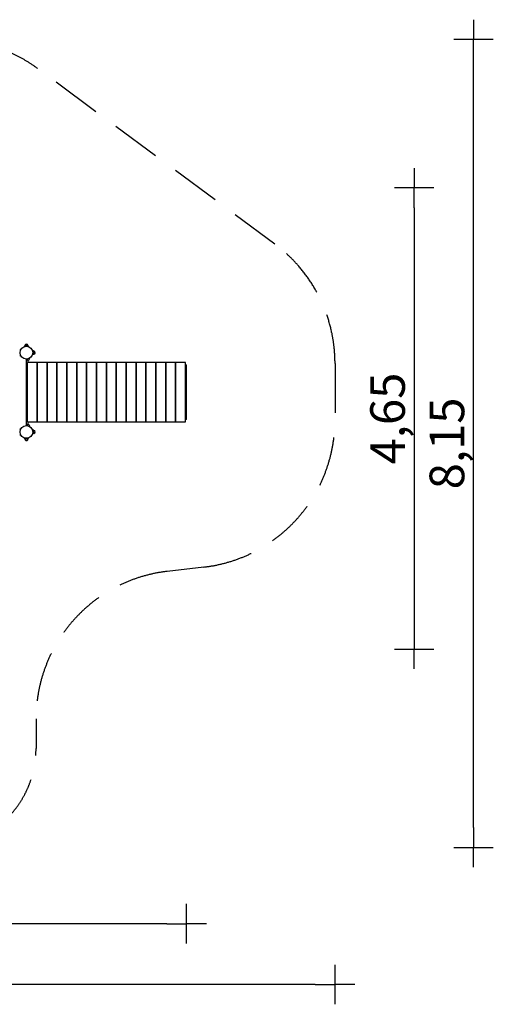
# Model space of a CAD drawing. Extents: x -9131 to 5093, y -25031 to -15083.
# Drawn here: x 306 to 5093, y -25031 to -15083 of the extents above; entities that cross this region are included whole.
import ezdxf

# ---------------------------------------------------------------- set-up
doc = ezdxf.new("R2010")
doc.units = 0
doc.header["$MEASUREMENT"] = 0
doc.linetypes.add('VERDECKT', pattern=[0.375, 0.25, -0.125])
doc.layers.get('DEFPOINTS').update_dxf_attribs({"linetype": 'CONTINUOUS'})
for name, color, linetype in [('B', 3, 'CONTINUOUS'), ('PV-8BE1', 7, 'CONTINUOUS'), ('SICHERHEIT', 3, 'VERDECKT')]:
    doc.layers.add(name, color=color, linetype=linetype)
doc.styles.add('KATALOG', font='PlutoSansLight.ttf')
doc.dimstyles.new('KATALOG', dxfattribs={"dimscale": 200, "dimtxt": 1.75, "dimasz": 1, "dimexe": 0, "dimexo": 0, "dimgap": 0.3, "dimtad": 1, "dimlfac": 0.001, "dimzin": 0, "dimdsep": 46, "dimtxsty": 'KATALOG', "dimblk1": 'KATPFEIL', "dimblk2": 'KATPFEIL', "dimsah": 1, "dimcen": 1, "dimse1": 1, "dimse2": 1, "dimclrd": 256, "dimclre": 256, "dimclrt": 3, "dimadec": 0, "dimazin": 0, "dimtfac": 1, "dimtdec": 4, "dimtmove": 0, "dimatfit": 3, "dimldrblk": 'KATPFEIL', "dimfxl": 0, "dimtvp": 1, "dimtolj": 1, "dimtzin": 0, "dimarcsym": 0})

# ---------------------------------------------------------------- blocks, each defined once
blk = doc.blocks.new('KATPFEIL')
at = {"layer": 'B', "ltscale": 1000}
for p, q in [((0, -1), (0, 1)), ((-1, 0), (0, 0)), ((1, 0), (0, 0))]:
    blk.add_line(p, q, dxfattribs=at)
blk = doc.blocks.new('*D2')
at = {"layer": 'B', "lineweight": -2, "ltscale": 100}
blk.add_line((3293, -24830.5), (-8730.7, -24830.5), dxfattribs=at)
at = {"layer": 'DEFPOINTS', "color": 0, "ltscale": 100}
for p in [(-8930.7, -19183.5, 8620.5), (3493, -19123.5, 8620.5), (-8930.7, -24830.5)]:
    blk.add_point(p, dxfattribs=at)
at = {"layer": 'B', "lineweight": -2, "ltscale": 100, "xscale": 200, "yscale": 200, "zscale": 200, "rotation": 180}
blk.add_blockref('KATPFEIL', (-8930.7, -24830.5), dxfattribs=at)
at = {"layer": 'B', "lineweight": -2, "ltscale": 100, "xscale": 200, "yscale": 200, "zscale": 200}
blk.add_blockref('KATPFEIL', (3493, -24830.5), dxfattribs=at)
at = {"layer": 'B', "color": 3, "ltscale": 100, "insert": (-3118.8, -24561.6), "char_height": 350, "attachment_point": 5, "style": 'KATALOG'}
blk.add_mtext('\\A1;12,45', dxfattribs=at)
blk = doc.blocks.new('*D1')
at = {"layer": 'B', "lineweight": -2, "ltscale": 100}
blk.add_line((1793, -24216.4), (-7230.7, -24216.4), dxfattribs=at)
at = {"layer": 'DEFPOINTS', "color": 0, "ltscale": 100}
for p in [(-7430.7, -19183.5, 8620.5), (1993, -19123.5, 8620.5), (-7430.7, -24216.4)]:
    blk.add_point(p, dxfattribs=at)
at = {"layer": 'B', "lineweight": -2, "ltscale": 100, "xscale": 200, "yscale": 200, "zscale": 200, "rotation": 180}
blk.add_blockref('KATPFEIL', (-7430.7, -24216.4), dxfattribs=at)
at = {"layer": 'B', "lineweight": -2, "ltscale": 100, "xscale": 200, "yscale": 200, "zscale": 200}
blk.add_blockref('KATPFEIL', (1993, -24216.4), dxfattribs=at)
at = {"layer": 'B', "color": 3, "ltscale": 100, "insert": (-3118.8, -23947.5), "char_height": 350, "attachment_point": 5, "style": 'KATALOG'}
blk.add_mtext('\\A1;9,45', dxfattribs=at)
blk = doc.blocks.new('*D3')
at = {"layer": 'B', "lineweight": -2, "ltscale": 100}
blk.add_line((4893, -23244.8), (4893, -15483), dxfattribs=at)
at = {"layer": 'DEFPOINTS', "color": 0, "ltscale": 100}
for p in [(-404.8, -15283, 8620.5), (4893, -15283), (471, -23444.8, 8620.5)]:
    blk.add_point(p, dxfattribs=at)
at = {"layer": 'B', "lineweight": -2, "ltscale": 100, "xscale": 200, "yscale": 200, "zscale": 200}
for p, rotation in [((4893, -15283), 90), ((4893, -23444.8), 270)]:
    blk.add_blockref('KATPFEIL', p, dxfattribs=dict(at, rotation=rotation))
at = {"layer": 'B', "color": 3, "ltscale": 100, "insert": (4624.1, -19363.9), "char_height": 350, "attachment_point": 5, "rotation": 90, "style": 'KATALOG'}
blk.add_mtext('\\A1;8,15', dxfattribs=at)
blk = doc.blocks.new('*D4')
at = {"layer": 'B', "lineweight": -2, "ltscale": 100}
blk.add_line((4293, -16983), (4293, -21241.6), dxfattribs=at)
at = {"layer": 'DEFPOINTS', "color": 0, "ltscale": 100}
for p in [(-426, -16783, 6370.5), (-546, -21441.6, 6370.5), (4293, -21441.6)]:
    blk.add_point(p, dxfattribs=at)
at = {"layer": 'B', "lineweight": -2, "ltscale": 100, "xscale": 200, "yscale": 200, "zscale": 200}
for p, rotation in [((4293, -16783), 90), ((4293, -21441.6), 270)]:
    blk.add_blockref('KATPFEIL', p, dxfattribs=dict(at, rotation=rotation))
at = {"layer": 'B', "color": 3, "ltscale": 100, "insert": (4024.1, -19112.3), "char_height": 350, "attachment_point": 5, "rotation": 90, "style": 'KATALOG'}
blk.add_mtext('\\A1;4,65', dxfattribs=at)

msp = doc.modelspace()

# ---------------------------------------------------------------- linework, layer by layer
at = {"layer": 'PV-8BE1'}
for p, q in [((356.142, -18376.055, -2250), (354.046, -18386.119, -2250)), ((389.848, -18374.463, -2250), (358.1, -18374.463, -2250)), ((391.806, -18376.055, -2250), (393.902, -18386.119, -2250)), ((305.567, -18418.476, -2250), (319.112, -18413.546, -2250)), ((305.567, -18476.451, -2250), (319.112, -18481.381, -2250)), ((402.962, -18515.87, -2250), (407.891, -18502.325, -2250)), ((445.382, -18429.632, -2250), (435.318, -18427.535, -2250)), ((445.382, -18465.295, -2250), (435.318, -18467.391, -2250)), ((446.974, -18431.589, -2250), (446.974, -18463.337, -2250)), ((371.474, -18511.915, -2250), (371.474, -19183.012, -2250)), ((394.974, -18521.463, -2250), (371.474, -18521.463, -2250)), ((385.993, -18597.161, -2250), (385.993, -18547.463, -2250)), ((388.859, -18547.463, -2250), (385.993, -18547.463, -2250)), ((385.993, -19097.161, -2250), (385.993, -18597.766, -2250)), ((397.307, -18547.463, -2250), (388.859, -18547.463, -2250)), ((392.974, -18547.463, -2250), (392.974, -18521.463, -2250)), ((477.235, -18547.463, -2250), (397.307, -18547.463, -2250)), ((481.896, -18547.463, -2250), (477.235, -18547.463, -2250)), ((481.896, -19147.463, -2250), (481.896, -18547.463, -2250)), ((485.942, -18578.463, -2250), (481.896, -18578.463, -2250)), ((485.942, -18597.161, -2250), (485.942, -18547.463, -2250)), ((488.808, -18547.463, -2250), (485.942, -18547.463, -2250)), ((485.942, -19097.161, -2250), (485.942, -18597.766, -2250)), ((497.256, -18547.463, -2250), (488.808, -18547.463, -2250)), ((577.184, -18547.463, -2250), (497.256, -18547.463, -2250)), ((581.845, -18547.463, -2250), (577.184, -18547.463, -2250)), ((581.845, -19147.463, -2250), (581.845, -18547.463, -2250)), ((585.892, -18578.463, -2250), (581.845, -18578.463, -2250)), ((585.892, -18597.161, -2250), (585.892, -18547.463, -2250)), ((588.758, -18547.463, -2250), (585.892, -18547.463, -2250)), ((585.892, -19097.161, -2250), (585.892, -18597.766, -2250)), ((597.205, -18547.463, -2250), (588.758, -18547.463, -2250)), ((677.133, -18547.463, -2250), (597.205, -18547.463, -2250)), ((681.794, -18547.463, -2250), (677.133, -18547.463, -2250)), ((681.794, -19147.463, -2250), (681.794, -18547.463, -2250)), ((685.841, -18578.463, -2250), (681.794, -18578.463, -2250)), ((685.841, -18597.161, -2250), (685.841, -18547.463, -2250)), ((688.707, -18547.463, -2250), (685.841, -18547.463, -2250)), ((685.841, -19097.161, -2250), (685.841, -18597.766, -2250)), ((697.154, -18547.463, -2250), (688.707, -18547.463, -2250)), ((777.082, -18547.463, -2250), (697.154, -18547.463, -2250)), ((781.743, -18547.463, -2250), (777.082, -18547.463, -2250)), ((781.743, -19147.463, -2250), (781.743, -18547.463, -2250)), ((785.79, -18578.463, -2250), (781.743, -18578.463, -2250)), ((785.79, -18597.161, -2250), (785.79, -18547.463, -2250)), ((788.656, -18547.463, -2250), (785.79, -18547.463, -2250)), ((785.79, -19097.161, -2250), (785.79, -18597.766, -2250)), ((797.103, -18547.463, -2250), (788.656, -18547.463, -2250)), ((877.031, -18547.463, -2250), (797.103, -18547.463, -2250)), ((881.692, -18547.463, -2250), (877.031, -18547.463, -2250)), ((881.692, -19147.463, -2250), (881.692, -18547.463, -2250)), ((885.739, -18578.463, -2250), (881.692, -18578.463, -2250)), ((885.739, -18597.161, -2250), (885.739, -18547.463, -2250)), ((888.605, -18547.463, -2250), (885.739, -18547.463, -2250)), ((885.739, -19097.161, -2250), (885.739, -18597.766, -2250)), ((897.053, -18547.463, -2250), (888.605, -18547.463, -2250)), ((976.98, -18547.463, -2250), (897.053, -18547.463, -2250)), ((981.641, -18547.463, -2250), (976.98, -18547.463, -2250)), ((981.641, -19147.463, -2250), (981.641, -18547.463, -2250)), ((985.688, -18578.463, -2250), (981.641, -18578.463, -2250)), ((985.688, -18597.161, -2250), (985.688, -18547.463, -2250)), ((988.554, -18547.463, -2250), (985.688, -18547.463, -2250)), ((985.688, -19097.161, -2250), (985.688, -18597.766, -2250)), ((997.002, -18547.463, -2250), (988.554, -18547.463, -2250)), ((1076.929, -18547.463, -2250), (997.002, -18547.463, -2250)), ((1081.59, -18547.463, -2250), (1076.929, -18547.463, -2250)), ((1081.59, -19147.463, -2250), (1081.59, -18547.463, -2250)), ((1085.637, -18578.463, -2250), (1081.59, -18578.463, -2250)), ((1085.637, -18597.161, -2250), (1085.637, -18547.463, -2250)), ((1088.503, -18547.463, -2250), (1085.637, -18547.463, -2250)), ((1085.637, -19097.161, -2250), (1085.637, -18597.766, -2250)), ((1096.951, -18547.463, -2250), (1088.503, -18547.463, -2250)), ((1176.879, -18547.463, -2250), (1096.951, -18547.463, -2250)), ((1181.539, -18547.463, -2250), (1176.879, -18547.463, -2250)), ((1181.539, -19147.463, -2250), (1181.539, -18547.463, -2250)), ((1185.586, -18578.463, -2250), (1181.539, -18578.463, -2250)), ((1185.586, -18597.161, -2250), (1185.586, -18547.463, -2250)), ((1188.452, -18547.463, -2250), (1185.586, -18547.463, -2250)), ((1185.586, -19097.161, -2250), (1185.586, -18597.766, -2250)), ((1196.9, -18547.463, -2250), (1188.452, -18547.463, -2250)), ((1276.828, -18547.463, -2250), (1196.9, -18547.463, -2250)), ((1281.488, -18547.463, -2250), (1276.828, -18547.463, -2250)), ((1281.488, -19147.463, -2250), (1281.488, -18547.463, -2250)), ((1285.535, -18578.463, -2250), (1281.488, -18578.463, -2250)), ((1285.535, -18597.161, -2250), (1285.535, -18547.463, -2250)), ((1288.401, -18547.463, -2250), (1285.535, -18547.463, -2250)), ((1285.535, -19097.161, -2250), (1285.535, -18597.766, -2250)), ((1296.849, -18547.463, -2250), (1288.401, -18547.463, -2250)), ((1376.777, -18547.463, -2250), (1296.849, -18547.463, -2250)), ((1381.437, -18547.463, -2250), (1376.777, -18547.463, -2250)), ((1381.437, -19147.463, -2250), (1381.437, -18547.463, -2250)), ((1385.484, -18578.463, -2250), (1381.437, -18578.463, -2250)), ((1385.484, -18597.161, -2250), (1385.484, -18547.463, -2250)), ((1388.35, -18547.463, -2250), (1385.484, -18547.463, -2250)), ((1385.484, -19097.161, -2250), (1385.484, -18597.766, -2250)), ((1396.798, -18547.463, -2250), (1388.35, -18547.463, -2250)), ((1476.726, -18547.463, -2250), (1396.798, -18547.463, -2250)), ((1481.386, -18547.463, -2250), (1476.726, -18547.463, -2250)), ((1481.386, -19147.463, -2250), (1481.386, -18547.463, -2250)), ((1485.433, -18578.463, -2250), (1481.386, -18578.463, -2250)), ((1485.433, -18597.161, -2250), (1485.433, -18547.463, -2250)), ((1488.299, -18547.463, -2250), (1485.433, -18547.463, -2250)), ((1485.433, -19097.161, -2250), (1485.433, -18597.766, -2250)), ((1496.747, -18547.463, -2250), (1488.299, -18547.463, -2250)), ((1576.675, -18547.463, -2250), (1496.747, -18547.463, -2250)), ((1581.335, -18547.463, -2250), (1576.675, -18547.463, -2250)), ((1581.335, -19147.463, -2250), (1581.335, -18547.463, -2250)), ((1585.382, -18578.463, -2250), (1581.335, -18578.463, -2250)), ((1585.382, -18597.161, -2250), (1585.382, -18547.463, -2250)), ((1588.248, -18547.463, -2250), (1585.382, -18547.463, -2250)), ((1585.382, -19097.161, -2250), (1585.382, -18597.766, -2250)), ((1596.696, -18547.463, -2250), (1588.248, -18547.463, -2250)), ((1676.624, -18547.463, -2250), (1596.696, -18547.463, -2250)), ((1681.285, -18547.463, -2250), (1676.624, -18547.463, -2250)), ((1681.285, -19147.463, -2250), (1681.285, -18547.463, -2250)), ((1685.331, -18578.463, -2250), (1681.285, -18578.463, -2250)), ((1685.331, -18597.161, -2250), (1685.331, -18547.463, -2250)), ((1688.197, -18547.463, -2250), (1685.331, -18547.463, -2250)), ((1685.331, -19097.161, -2250), (1685.331, -18597.766, -2250)), ((1696.645, -18547.463, -2250), (1688.197, -18547.463, -2250)), ((1776.573, -18547.463, -2250), (1696.645, -18547.463, -2250)), ((1781.234, -18547.463, -2250), (1776.573, -18547.463, -2250)), ((1781.234, -19147.463, -2250), (1781.234, -18547.463, -2250)), ((1785.28, -18578.463, -2250), (1781.234, -18578.463, -2250)), ((1785.28, -18597.161, -2250), (1785.28, -18547.463, -2250)), ((1788.147, -18547.463, -2250), (1785.28, -18547.463, -2250)), ((1785.28, -19097.161, -2250), (1785.28, -18597.766, -2250)), ((1796.594, -18547.463, -2250), (1788.147, -18547.463, -2250)), ((1876.522, -18547.463, -2250), (1796.594, -18547.463, -2250)), ((1881.183, -18547.463, -2250), (1876.522, -18547.463, -2250)), ((1881.183, -19147.463, -2250), (1881.183, -18547.463, -2250)), ((1885.23, -18578.463, -2250), (1881.183, -18578.463, -2250)), ((1885.23, -18597.161, -2250), (1885.23, -18547.463, -2250)), ((1888.096, -18547.463, -2250), (1885.23, -18547.463, -2250)), ((1885.23, -19097.161, -2250), (1885.23, -18597.766, -2250)), ((1896.543, -18547.463, -2250), (1888.096, -18547.463, -2250)), ((1976.471, -18547.463, -2250), (1896.543, -18547.463, -2250)), ((1981.132, -18547.463, -2250), (1976.471, -18547.463, -2250)), ((1981.132, -19147.463, -2250), (1981.132, -18547.463, -2250)), ((1981.132, -18571.463, -2250), (1992.974, -18571.463, -2250)), ((1992.974, -19123.463, -2250), (1992.974, -18571.463, -2250)), ((485.942, -18616.463, -2250), (481.896, -18616.463, -2250)), ((585.892, -18616.463, -2250), (581.845, -18616.463, -2250)), ((685.841, -18616.463, -2250), (681.794, -18616.463, -2250)), ((785.79, -18616.463, -2250), (781.743, -18616.463, -2250)), ((885.739, -18616.463, -2250), (881.692, -18616.463, -2250)), ((985.688, -18616.463, -2250), (981.641, -18616.463, -2250)), ((1085.637, -18616.463, -2250), (1081.59, -18616.463, -2250)), ((1185.586, -18616.463, -2250), (1181.539, -18616.463, -2250)), ((1285.535, -18616.463, -2250), (1281.488, -18616.463, -2250)), ((1385.484, -18616.463, -2250), (1381.437, -18616.463, -2250)), ((1485.433, -18616.463, -2250), (1481.386, -18616.463, -2250)), ((1585.382, -18616.463, -2250), (1581.335, -18616.463, -2250)), ((1685.331, -18616.463, -2250), (1681.285, -18616.463, -2250)), ((1785.28, -18616.463, -2250), (1781.234, -18616.463, -2250)), ((1885.23, -18616.463, -2250), (1881.183, -18616.463, -2250)), ((385.993, -19147.463, -2250), (385.993, -19097.766, -2250)), ((485.942, -19078.463, -2250), (481.896, -19078.463, -2250)), ((485.942, -19147.463, -2250), (485.942, -19097.766, -2250)), ((585.892, -19078.463, -2250), (581.845, -19078.463, -2250)), ((585.892, -19147.463, -2250), (585.892, -19097.766, -2250)), ((685.841, -19078.463, -2250), (681.794, -19078.463, -2250)), ((685.841, -19147.463, -2250), (685.841, -19097.766, -2250)), ((785.79, -19078.463, -2250), (781.743, -19078.463, -2250)), ((785.79, -19147.463, -2250), (785.79, -19097.766, -2250)), ((885.739, -19078.463, -2250), (881.692, -19078.463, -2250)), ((885.739, -19147.463, -2250), (885.739, -19097.766, -2250)), ((985.688, -19078.463, -2250), (981.641, -19078.463, -2250)), ((985.688, -19147.463, -2250), (985.688, -19097.766, -2250)), ((1085.637, -19078.463, -2250), (1081.59, -19078.463, -2250)), ((1085.637, -19147.463, -2250), (1085.637, -19097.766, -2250)), ((1185.586, -19078.463, -2250), (1181.539, -19078.463, -2250)), ((1185.586, -19147.463, -2250), (1185.586, -19097.766, -2250)), ((1285.535, -19078.463, -2250), (1281.488, -19078.463, -2250)), ((1285.535, -19147.463, -2250), (1285.535, -19097.766, -2250)), ((1385.484, -19078.463, -2250), (1381.437, -19078.463, -2250)), ((1385.484, -19147.463, -2250), (1385.484, -19097.766, -2250)), ((1485.433, -19078.463, -2250), (1481.386, -19078.463, -2250)), ((1485.433, -19147.463, -2250), (1485.433, -19097.766, -2250)), ((1585.382, -19078.463, -2250), (1581.335, -19078.463, -2250)), ((1585.382, -19147.463, -2250), (1585.382, -19097.766, -2250)), ((1685.331, -19078.463, -2250), (1681.285, -19078.463, -2250)), ((1685.331, -19147.463, -2250), (1685.331, -19097.766, -2250)), ((1785.28, -19078.463, -2250), (1781.234, -19078.463, -2250)), ((1785.28, -19147.463, -2250), (1785.28, -19097.766, -2250)), ((1885.23, -19078.463, -2250), (1881.183, -19078.463, -2250)), ((1885.23, -19147.463, -2250), (1885.23, -19097.766, -2250)), ((371.474, -19173.463, -2250), (394.974, -19173.463, -2250)), ((385.993, -19147.463, -2250), (388.859, -19147.463, -2250)), ((388.859, -19147.463, -2250), (397.307, -19147.463, -2250)), ((392.974, -19173.463, -2250), (392.974, -19147.463, -2250)), ((397.307, -19147.463, -2250), (477.235, -19147.463, -2250)), ((402.962, -19179.056, -2250), (407.891, -19192.601, -2250)), ((477.235, -19147.463, -2250), (481.896, -19147.463, -2250)), ((485.942, -19116.463, -2250), (481.896, -19116.463, -2250)), ((485.942, -19147.463, -2250), (488.808, -19147.463, -2250)), ((488.808, -19147.463, -2250), (497.256, -19147.463, -2250)), ((497.256, -19147.463, -2250), (577.184, -19147.463, -2250)), ((577.184, -19147.463, -2250), (581.845, -19147.463, -2250)), ((585.892, -19116.463, -2250), (581.845, -19116.463, -2250)), ((585.892, -19147.463, -2250), (588.758, -19147.463, -2250)), ((588.758, -19147.463, -2250), (597.205, -19147.463, -2250)), ((597.205, -19147.463, -2250), (677.133, -19147.463, -2250)), ((677.133, -19147.463, -2250), (681.794, -19147.463, -2250)), ((685.841, -19116.463, -2250), (681.794, -19116.463, -2250)), ((685.841, -19147.463, -2250), (688.707, -19147.463, -2250)), ((688.707, -19147.463, -2250), (697.154, -19147.463, -2250)), ((697.154, -19147.463, -2250), (777.082, -19147.463, -2250)), ((777.082, -19147.463, -2250), (781.743, -19147.463, -2250)), ((785.79, -19116.463, -2250), (781.743, -19116.463, -2250)), ((785.79, -19147.463, -2250), (788.656, -19147.463, -2250)), ((788.656, -19147.463, -2250), (797.103, -19147.463, -2250)), ((797.103, -19147.463, -2250), (877.031, -19147.463, -2250)), ((877.031, -19147.463, -2250), (881.692, -19147.463, -2250)), ((885.739, -19116.463, -2250), (881.692, -19116.463, -2250)), ((885.739, -19147.463, -2250), (888.605, -19147.463, -2250)), ((888.605, -19147.463, -2250), (897.053, -19147.463, -2250)), ((897.053, -19147.463, -2250), (976.98, -19147.463, -2250)), ((976.98, -19147.463, -2250), (981.641, -19147.463, -2250)), ((985.688, -19116.463, -2250), (981.641, -19116.463, -2250)), ((985.688, -19147.463, -2250), (988.554, -19147.463, -2250)), ((988.554, -19147.463, -2250), (997.002, -19147.463, -2250)), ((997.002, -19147.463, -2250), (1076.929, -19147.463, -2250)), ((1076.929, -19147.463, -2250), (1081.59, -19147.463, -2250)), ((1085.637, -19116.463, -2250), (1081.59, -19116.463, -2250)), ((1085.637, -19147.463, -2250), (1088.503, -19147.463, -2250)), ((1088.503, -19147.463, -2250), (1096.951, -19147.463, -2250)), ((1096.951, -19147.463, -2250), (1176.879, -19147.463, -2250)), ((1176.879, -19147.463, -2250), (1181.539, -19147.463, -2250)), ((1185.586, -19116.463, -2250), (1181.539, -19116.463, -2250)), ((1185.586, -19147.463, -2250), (1188.452, -19147.463, -2250)), ((1188.452, -19147.463, -2250), (1196.9, -19147.463, -2250)), ((1196.9, -19147.463, -2250), (1276.828, -19147.463, -2250)), ((1276.828, -19147.463, -2250), (1281.488, -19147.463, -2250)), ((1285.535, -19116.463, -2250), (1281.488, -19116.463, -2250)), ((1285.535, -19147.463, -2250), (1288.401, -19147.463, -2250)), ((1288.401, -19147.463, -2250), (1296.849, -19147.463, -2250)), ((1296.849, -19147.463, -2250), (1376.777, -19147.463, -2250)), ((1376.777, -19147.463, -2250), (1381.437, -19147.463, -2250)), ((1385.484, -19116.463, -2250), (1381.437, -19116.463, -2250)), ((1385.484, -19147.463, -2250), (1388.35, -19147.463, -2250)), ((1388.35, -19147.463, -2250), (1396.798, -19147.463, -2250)), ((1396.798, -19147.463, -2250), (1476.726, -19147.463, -2250)), ((1476.726, -19147.463, -2250), (1481.386, -19147.463, -2250)), ((1485.433, -19116.463, -2250), (1481.386, -19116.463, -2250)), ((1485.433, -19147.463, -2250), (1488.299, -19147.463, -2250)), ((1488.299, -19147.463, -2250), (1496.747, -19147.463, -2250)), ((1496.747, -19147.463, -2250), (1576.675, -19147.463, -2250)), ((1576.675, -19147.463, -2250), (1581.335, -19147.463, -2250)), ((1585.382, -19116.463, -2250), (1581.335, -19116.463, -2250)), ((1585.382, -19147.463, -2250), (1588.248, -19147.463, -2250)), ((1588.248, -19147.463, -2250), (1596.696, -19147.463, -2250)), ((1596.696, -19147.463, -2250), (1676.624, -19147.463, -2250)), ((1676.624, -19147.463, -2250), (1681.285, -19147.463, -2250)), ((1685.331, -19116.463, -2250), (1681.285, -19116.463, -2250)), ((1685.331, -19147.463, -2250), (1688.197, -19147.463, -2250)), ((1688.197, -19147.463, -2250), (1696.645, -19147.463, -2250)), ((1696.645, -19147.463, -2250), (1776.573, -19147.463, -2250)), ((1776.573, -19147.463, -2250), (1781.234, -19147.463, -2250)), ((1785.28, -19116.463, -2250), (1781.234, -19116.463, -2250)), ((1785.28, -19147.463, -2250), (1788.147, -19147.463, -2250)), ((1788.147, -19147.463, -2250), (1796.594, -19147.463, -2250)), ((1796.594, -19147.463, -2250), (1876.522, -19147.463, -2250)), ((1876.522, -19147.463, -2250), (1881.183, -19147.463, -2250)), ((1885.23, -19116.463, -2250), (1881.183, -19116.463, -2250)), ((1885.23, -19147.463, -2250), (1888.096, -19147.463, -2250)), ((1888.096, -19147.463, -2250), (1896.543, -19147.463, -2250)), ((1896.543, -19147.463, -2250), (1976.471, -19147.463, -2250)), ((1976.471, -19147.463, -2250), (1981.132, -19147.463, -2250)), ((1992.974, -19123.463, -2250), (1981.132, -19123.463, -2250)), ((305.567, -19218.476, -2250), (319.112, -19213.546, -2250)), ((305.567, -19276.451, -2250), (319.112, -19281.381, -2250)), ((445.382, -19229.632, -2250), (435.318, -19227.535, -2250)), ((445.382, -19265.295, -2250), (435.318, -19267.391, -2250)), ((446.974, -19263.337, -2250), (446.974, -19231.589, -2250)), ((356.142, -19318.871, -2250), (354.046, -19308.807, -2250)), ((389.848, -19320.463, -2250), (358.1, -19320.463, -2250)), ((391.806, -19318.871, -2250), (393.902, -19308.807, -2250))]:
    msp.add_line(p, q, dxfattribs=at)
for centre in [(373.974, -18447.463, -2250), (373.974, -19247.463, -2250)]:
    msp.add_circle(centre, 64.5, dxfattribs=at)
for centre, radius, start, end in [((358.1, -18376.463, -2250), 2, 90, 168.2317111), ((373.974, -18374.463, -2250), 15, 0.0000009, 180.0000009), ((389.848, -18376.463, -2250), 2, 11.7682889, 90), ((444.974, -18431.589, -2250), 2, 0, 78.2317111), ((444.974, -18463.337, -2250), 2, 281.7682889, 0), ((446.974, -18447.463, -2250), 15, 270, 90), ((394.974, -18512.963, -2250), 8.5, 270, 340), ((394.974, -19181.963, -2250), 8.5, 20, 90), ((444.974, -19231.589, -2250), 2, 0, 78.2317111), ((444.974, -19263.337, -2250), 2, 281.7682889, 0), ((446.974, -19247.463, -2250), 15, 270, 90), ((358.1, -19318.463, -2250), 2, 191.7682889, 270), ((373.974, -19320.463, -2250), 15, 179.9999991, 359.9999991), ((389.848, -19318.463, -2250), 2, 270, 348.2317111)]:
    msp.add_arc(centre, radius, start, end, dxfattribs=at)
for centre, major_axis, start_param, end_param in [((373.974, -18597.463, -2250), (18.89, 18.89), 4.82006783, 5.28960198), ((373.974, -18597.463, -2250), (18.89, -18.89), 0.99358333, 1.46311748), ((373.974, -19097.463, -2250), (18.89, 18.89), 4.82006783, 5.28960198), ((373.974, -19097.463, -2250), (18.89, -18.89), 0.99358333, 1.46311748)]:
    msp.add_ellipse(centre, major_axis=major_axis, ratio=0.10809696, start_param=start_param, end_param=end_param, dxfattribs=at)
at = {"layer": 'SICHERHEIT', "ltscale": 2000}
for p, q in [((2884.891, -17350.201, -2250), (487.15, -15576.943, -2250)), ((3492.974, -18556.221, -2250), (3492.974, -19123.463, -2250)), ((2166.845, -20613.352, -2250), (1797.104, -20656.501, -2250)), ((470.974, -22146.39, -2250), (470.974, -22444.827, -2250))]:
    msp.add_line(p, q, dxfattribs=at)
for centre, radius, start, end in [((-404.766, -16782.963, -2250), 1500, 53.5150826, 90), ((1992.974, -18556.221, -2250), 1500, 0, 53.5150826), ((1992.974, -19123.463, -2250), 1500, 276.6563241, 0), ((1970.974, -22146.39, -2250), 1500, 96.6563241, 180), ((-529.026, -22444.827, -2250), 1000, 270, 0)]:
    msp.add_arc(centre, radius, start, end, dxfattribs=at)

# ---------------------------------------------------------------- dimensions: what is measured, and where the dimension line sits
at = {"layer": 'B', "ltscale": 100}
dim = msp.add_linear_dim(base=(4892.974, -15282.963, -10870.547), p1=(470.974, -23444.827, -2250), p2=(-404.766, -15282.963, -2250), angle=90, text='8,15', dimstyle='KATALOG', dxfattribs=at)
dim.commit()
dim.dimension.update_dxf_attribs({"geometry": '*D3', "text_midpoint": (4624.115, -19363.895, -10870.547)})
dim = msp.add_linear_dim(base=(4292.974, -21441.575, -8620.547), p1=(-426.026, -16782.963, -2250), p2=(-546.026, -21441.575, -2250), angle=90, dimstyle='KATALOG', override={"dimrnd": 0.05, "dimdsep": 44, "dimtdec": 2}, dxfattribs=at)
dim.commit()
dim.dimension.update_dxf_attribs({"geometry": '*D4', "text_midpoint": (4024.115, -19112.269, -8620.547)})
for base, p1, p2, text, picture, middle in [((-8930.667, -24830.503, -10870.547), (3492.974, -19123.463, -2250), (-8930.667, -19183.463, -2250), '12,45', '*D2', (-3118.846, -24830.503, -10870.547)), ((-7430.667, -24216.382, -10870.547), (1992.974, -19123.463, -2250), (-7430.667, -19183.463, -2250), '9,45', '*D1', (-3118.846, -24216.382, -10870.547))]:
    dim = msp.add_linear_dim(base=base, p1=p1, p2=p2, text=text, dimstyle='KATALOG', dxfattribs=at)
    dim.commit()
    dim.dimension.update_dxf_attribs({"geometry": picture, "text_midpoint": middle, "dimtype": 160})

doc.saveas('drawing.dxf')
